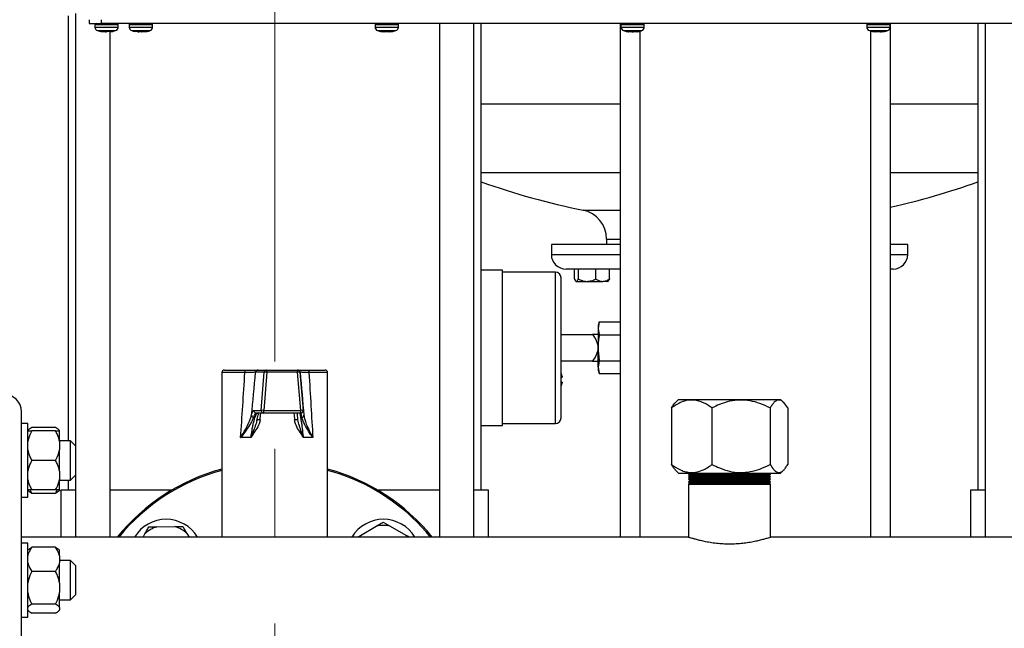
# Model space of a CAD drawing. Units: millimetres. Extents: x 5 to 415, y 5 to 292.
# Drawn here: x 66 to 94, y 94 to 112 of the extents above; entities that cross this region are included whole.
import ezdxf

# ---------------------------------------------------------------- set-up
doc = ezdxf.new("R2010")
doc.units = ezdxf.units.MM
doc.linetypes.add('CENTERX2', pattern=[20.32, 12.7, -2.54, 2.54, -2.54])

# ---------------------------------------------------------------- blocks, each defined once
blk = doc.blocks.new('SW_CENTERMARKSYMBOL_0')
at = {"color": 0, "linetype": 'Continuous', "lineweight": 18}
for p, q in [((0, 0.357), (0, 6.036)), ((-0.357, 0), (-6.036, 0)), ((0, 0), (-0.179, 0)), ((0, 0), (0, 0.179)), ((0, 0), (0, -0.179)), ((0, 0), (0.179, 0)), ((0.357, 0), (6.036, 0)), ((0, -0.357), (0, -6.036))]:
    blk.add_line(p, q, dxfattribs=at)

msp = doc.modelspace()

# ---------------------------------------------------------------- linework, layer by layer
at = {"color": 7, "linetype": 'CENTERX2', "lineweight": 18}
msp.add_line((73.18273031, 81.66811929), (73.18273031, 125.09651735), dxfattribs=at)
at = {"color": 7, "linetype": 'Continuous', "lineweight": 25}
for p, q in [((67.18273031, 112.0302061), (67.18273031, 99.67859957)), ((67.39701603, 112.09651686), (67.39701603, 96.88223115)), ((67.79502842, 111.91794543), (67.79502842, 111.81080258)), ((68.15217127, 111.81080258), (68.15217127, 111.91794543)), ((67.79502842, 111.81080258), (68.15217127, 111.81080258)), ((67.9557427, 111.77508829), (67.9557427, 111.70120524)), ((106.15217127, 111.81080258), (68.15217127, 111.81080258)), ((68.17717035, 111.56582549), (68.1628292, 111.56874728)), ((68.17570221, 111.57507703), (68.20519927, 111.57439091)), ((68.17717035, 111.56582549), (68.17570221, 111.57507703)), ((68.17717035, 111.56582549), (68.17874345, 111.57500629)), ((68.17859215, 111.57412331), (68.26730169, 111.56582548)), ((68.20519927, 111.57439091), (68.23487779, 111.57507703)), ((68.32275503, 111.56582548), (68.23487779, 111.57507703)), ((68.26730169, 111.56582548), (68.26753602, 111.57163883)), ((68.26730169, 111.56582548), (68.29502839, 111.56874449)), ((68.42166059, 111.57507702), (68.32275503, 111.56582548)), ((68.41130116, 111.57507702), (68.355179, 111.57507702)), ((68.39701603, 96.88223115), (68.39701603, 111.57507702)), ((68.41288637, 111.56582547), (68.45829614, 111.57507702)), ((68.42166059, 111.57507702), (68.45829614, 111.57507702)), ((68.63431413, 111.70120524), (68.63431413, 111.77508829)), ((68.9557427, 111.77508829), (68.9557427, 111.70120524)), ((69.03483464, 111.59994708), (69.12334395, 111.57507701)), ((69.19168757, 111.56582547), (69.12114536, 111.57507702)), ((69.22112601, 111.57507702), (69.19168757, 111.56582547)), ((69.20125401, 111.56883189), (69.23194172, 111.56582548)), ((69.22112601, 111.57507702), (69.28877356, 111.57507702)), ((69.23194172, 111.56582548), (69.30128329, 111.57507703)), ((69.23279026, 111.57507702), (69.23194172, 111.56582548)), ((69.31085863, 111.56582549), (69.25459173, 111.5714856)), ((69.35811521, 111.56582548), (69.28877356, 111.57507702)), ((69.31085863, 111.56582549), (69.37819631, 111.57216521)), ((69.4525495, 111.57507703), (69.35811521, 111.56582548)), ((69.39836937, 111.56582549), (69.46891153, 111.57507703)), ((69.43043926, 111.57439091), (69.45148071, 111.57507703)), ((69.4525495, 111.57507703), (69.46891153, 111.57507703)), ((69.63431413, 111.70120524), (69.63431413, 111.77508829)), ((76.09859985, 111.77508829), (76.09859985, 111.70120524)), ((76.265448, 111.57507703), (76.28834825, 111.57507703)), ((76.265448, 111.57507703), (76.32886958, 111.56582548)), ((76.32915441, 111.56582547), (76.28419517, 111.57234201)), ((76.38520913, 111.56582549), (76.28834825, 111.57507703)), ((76.3384445, 111.57024123), (76.38462396, 111.56582548)), ((76.38462396, 111.56582548), (76.43747328, 111.57229575)), ((76.38520913, 111.56582549), (76.46111807, 111.57507703)), ((76.49114726, 111.56582548), (76.41558035, 111.57507702)), ((76.43788548, 111.57224551), (76.49056192, 111.56582547)), ((76.46111807, 111.57507703), (76.49403622, 111.57439091)), ((76.48989936, 111.57447714), (76.49056192, 111.56582547)), ((76.49056192, 111.56582547), (76.5874228, 111.57507702)), ((76.5878989, 111.57507703), (76.49114726, 111.56582548)), ((76.49403622, 111.57439091), (76.52684092, 111.57507703)), ((76.54690148, 111.56582548), (76.52684092, 111.57507703)), ((76.54661682, 111.56582549), (76.59160151, 111.57234572)), ((76.59090965, 111.57224511), (76.54690148, 111.56582548)), ((76.61032306, 111.57507702), (76.6047105, 111.57507701)), ((76.73913511, 111.81080258), (76.741121, 111.81080258)), ((76.77717127, 111.70120524), (76.77717127, 111.77508829)), ((77.9684446, 111.81080258), (77.9684446, 96.88223115)), ((78.9684446, 96.88223115), (78.9684446, 111.81080258)), ((79.18273031, 98.23937401), (79.18273031, 111.81080258)), ((83.2184446, 111.81080258), (83.2184446, 96.88223115)), ((83.24145699, 111.77508829), (83.24145699, 111.70120524)), ((83.45086953, 111.56825653), (83.45843184, 111.56659934)), ((83.46174685, 111.56582548), (83.451438, 111.56813079)), ((83.4557873, 111.57507703), (83.51323758, 111.57507703)), ((83.4557873, 111.57507703), (83.46174685, 111.56582548)), ((83.5572754, 111.56582549), (83.45848677, 111.57507703)), ((83.45966171, 111.57507702), (83.55839847, 111.56582547)), ((83.46174685, 111.56582548), (83.46334738, 111.57507703)), ((83.46196321, 111.56582548), (83.46246408, 111.56872601)), ((83.60308694, 111.56582549), (83.51323758, 111.57507703)), ((83.5572754, 111.56582549), (83.64672996, 111.57507703)), ((83.55839847, 111.56582547), (83.58074277, 111.56812621)), ((83.58135465, 111.56818921), (83.60420996, 111.56582547)), ((83.60308694, 111.56582549), (83.70182369, 111.57507703)), ((83.64672996, 111.57507703), (83.67573533, 111.57439091)), ((83.6613567, 111.57117726), (83.70299857, 111.57507702)), ((83.69795169, 111.57491994), (83.69952218, 111.56582548)), ((83.69819684, 111.5747372), (83.69973857, 111.56582548)), ((83.69973857, 111.56582548), (83.74110953, 111.57507703)), ((83.70182369, 111.57507703), (83.7216089, 111.57439091)), ((83.71061983, 111.5682574), (83.7030535, 111.56659933)), ((83.7216089, 111.57439091), (83.74110953, 111.57507703)), ((83.80877237, 111.58987852), (83.84118463, 111.60079693)), ((83.92002842, 111.70120524), (83.92002842, 111.77508829)), ((90.38431413, 111.77508829), (90.38431413, 111.70120524)), ((90.4592913, 111.60122951), (90.553031, 111.57491439)), ((90.54960433, 111.57507702), (90.55283345, 111.57507702)), ((90.54989234, 111.57507703), (90.61892071, 111.56582548)), ((90.63727042, 111.56582548), (90.55283345, 111.57507702)), ((90.66275933, 111.56582549), (90.56771136, 111.57507703)), ((90.6873699, 111.57507703), (90.63727042, 111.56582548)), ((90.63870875, 111.56582547), (90.69023402, 111.57507702)), ((90.66275933, 111.56582549), (90.7336081, 111.57507703)), ((90.6873699, 111.57507703), (90.75696565, 111.57507703)), ((90.71359154, 111.57507702), (90.78444029, 111.56582547)), ((90.7336081, 111.57507703), (90.76729149, 111.57439091)), ((90.808491, 111.56582549), (90.75696565, 111.57507703)), ((90.76729149, 111.57439091), (90.8008866, 111.57507703)), ((90.808491, 111.56582549), (90.89378166, 111.57507703)), ((90.80992935, 111.56582548), (90.89436631, 111.57507703)), ((90.89730729, 111.57507702), (90.82827892, 111.56582548)), ((90.89378166, 111.57507703), (90.89424635, 111.57439091)), ((91.06288556, 111.70120524), (91.06288556, 111.77508829)), ((91.07558745, 96.88223115), (91.07558745, 111.81080258)), ((93.61130174, 111.81080258), (93.61130174, 98.23937401)), ((93.82558745, 111.81080258), (93.82558745, 96.88223115)), ((90.78444029, 111.56582547), (90.80113149, 111.56745012)), ((81.2184446, 105.38223115), (81.2184446, 105.09651686)), ((83.2184446, 105.38223115), (81.2184446, 105.38223115)), ((82.82558745, 105.54096707), (82.82558745, 105.38223115)), ((91.57558745, 105.38223115), (91.07558745, 105.38223115)), ((91.57558745, 105.09651686), (91.57558745, 105.38223115)), ((79.80059282, 104.6404395), (79.18273031, 104.6404395)), ((81.33804065, 104.58192879), (79.80027826, 104.58192879)), ((81.75623124, 104.66794543), (81.64701603, 104.66794543)), ((83.2184446, 104.66794543), (81.75623124, 104.66794543)), ((81.88882006, 104.38262783), (81.88882006, 104.66794543)), ((82.003122, 104.38262783), (82.003122, 104.66794543)), ((82.51388351, 104.38262783), (82.51388351, 104.66794543)), ((82.91034309, 104.38262783), (82.91034309, 104.66794543)), ((91.14701603, 104.66794543), (91.07558745, 104.66794543)), ((81.92436946, 104.32172898), (81.93529586, 104.31080258)), ((81.93529586, 104.31080258), (81.94597103, 104.31080258)), ((81.94597103, 104.31080258), (82.25850276, 104.31080258)), ((82.25850276, 104.31080258), (82.7121133, 104.31080258)), ((82.86386729, 104.31080258), (82.7121133, 104.31080258)), ((82.86386729, 104.31080258), (82.87479369, 104.32172898)), ((82.61219118, 103.13288032), (82.57558745, 103.0323124)), ((82.61219118, 103.13288032), (82.57558745, 102.94521803)), ((82.57558745, 103.0323124), (82.57558745, 102.94521803)), ((82.61219118, 103.13288032), (83.2184446, 103.13288032)), ((81.50132636, 102.77230258), (82.40996806, 102.77230258)), ((82.57558745, 102.94521803), (82.61219118, 102.75755573)), ((82.57558745, 102.94521803), (82.57558745, 102.38223115)), ((82.61219118, 102.75755573), (83.2184446, 102.75755573)), ((82.57558745, 101.81924427), (82.57558745, 102.38223115)), ((82.40996806, 101.99215972), (81.50132636, 101.99215972)), ((82.61219118, 102.00690656), (82.57558745, 101.81924427)), ((82.61219118, 102.00690656), (83.2184446, 102.00690656)), ((71.64701603, 101.66437401), (71.64701603, 96.88223115)), ((71.7184446, 101.73580258), (72.35610345, 101.73580258)), ((72.87599687, 101.67059942), (72.6266358, 101.67059942)), ((72.69739517, 101.73580258), (72.94675625, 101.73580258)), ((72.78935927, 100.56345656), (72.87599687, 101.67059942)), ((72.95042779, 101.67059942), (72.86379018, 100.56345656)), ((72.94675625, 101.73580258), (73.84293177, 101.73580258)), ((73.8466033, 101.67059942), (72.95042779, 101.67059942)), ((73.84293177, 101.73580258), (73.84882215, 101.73580258)), ((73.9432367, 100.56345656), (73.8466033, 101.67059942)), ((73.91408831, 101.67059942), (74.01072171, 100.56345656)), ((73.9199787, 101.67059942), (73.91408831, 101.67059942)), ((74.1295164, 101.73580258), (74.64701603, 101.73580258)), ((74.7184446, 96.88223115), (74.7184446, 101.66437401)), ((82.57558745, 101.81924427), (82.61219118, 101.63158198)), ((82.57558745, 101.81924427), (82.57558745, 101.7321499)), ((82.57558745, 101.7321499), (82.61219118, 101.63158198)), ((82.61219118, 101.63158198), (83.2184446, 101.63158198)), ((84.91496522, 100.88223115), (84.82604092, 100.79330685)), ((84.91496522, 100.88223115), (86.72600812, 100.88223115)), ((86.72600812, 100.88223115), (87.87906683, 100.88223115)), ((87.96799113, 100.79330685), (87.87906683, 100.88223115)), ((65.82558745, 100.17859957), (65.82558745, 100.52508829)), ((72.57224437, 100.56345656), (72.78935927, 100.56345656)), ((72.86011864, 100.48580258), (72.64300374, 100.48580258)), ((73.93956516, 100.48580258), (72.86011864, 100.48580258)), ((72.86379018, 100.56345656), (73.9432367, 100.56345656)), ((73.94469383, 100.48580258), (73.93956516, 100.48580258)), ((74.01072171, 100.56345656), (74.01585037, 100.56345656)), ((84.70817949, 100.63223115), (84.70817949, 98.98937401)), ((85.88557429, 100.63223115), (85.88557429, 98.98937401)), ((87.57441082, 100.63223115), (87.57441082, 98.98937401)), ((88.08585256, 100.63223115), (88.08585256, 98.98937401)), ((66.00415888, 100.17859957), (65.82558745, 100.17859957)), ((65.82558745, 99.72586573), (65.82558745, 100.17859957)), ((66.00415888, 99.107171), (66.00415888, 100.17859957)), ((72.66783209, 100.29082856), (72.66166023, 100.26406207)), ((72.66352533, 100.26360354), (72.67168031, 100.30369068)), ((79.80027826, 100.18137879), (81.33804065, 100.18137879)), ((66.0233902, 99.99471707), (66.00415888, 99.97548575)), ((66.81130174, 100.06318963), (66.12558745, 100.06318963)), ((66.81130174, 99.96431386), (66.12558745, 99.96431386)), ((66.93273031, 99.97548575), (66.9105784, 99.99763766)), ((66.93273031, 99.97104193), (66.93273031, 99.97548575)), ((66.93273031, 99.97104193), (66.93273031, 99.96431386)), ((66.93273031, 99.65598164), (66.93273031, 99.96431386)), ((79.18273031, 100.12286807), (79.80059282, 100.12286807)), ((65.82558745, 96.50279661), (65.82558745, 99.72586573)), ((67.24701603, 99.67859957), (66.93273031, 99.67859957)), ((66.93273031, 99.65598164), (66.93273031, 99.41550322)), ((67.38987317, 99.53574243), (67.24701603, 99.67859957)), ((67.24701603, 99.11511278), (67.24701603, 99.67859957)), ((72.49198832, 99.77151686), (72.19212837, 99.77151686)), ((74.28899753, 99.77151686), (74.0111493, 99.77151686)), ((66.93273031, 98.79883878), (66.93273031, 99.41550322)), ((67.38987317, 99.53574243), (67.38987317, 99.11312733)), ((66.00415888, 98.03574243), (66.00415888, 99.107171)), ((66.81130174, 99.107171), (66.12558745, 99.107171)), ((67.24701603, 98.53574243), (67.24701603, 99.11511278)), ((67.38987317, 99.11312733), (67.38987317, 98.67859957)), ((66.93273031, 98.79883878), (66.93273031, 98.55836036)), ((84.82664553, 98.82769369), (84.91496522, 98.73937401)), ((84.91496522, 98.73937401), (86.72600812, 98.73937401)), ((85.23987317, 98.73937401), (85.20415888, 98.70365972)), ((85.20415888, 98.70365972), (85.23987317, 98.66794543)), ((85.20415888, 98.70365972), (87.58987317, 98.70365972)), ((86.72600812, 98.73937401), (87.87906683, 98.73937401)), ((87.58987317, 98.70365972), (87.55415888, 98.73937401)), ((87.55415888, 98.66794543), (87.58987317, 98.70365972)), ((87.87906683, 98.73937401), (87.96738652, 98.82769369)), ((66.93273031, 98.25002814), (66.93273031, 98.55836036)), ((66.93273031, 98.53574243), (67.24701603, 98.53574243)), ((67.18273031, 98.53574243), (67.18273031, 98.23937401)), ((67.24701603, 98.53574243), (67.38987317, 98.67859957)), ((85.23987317, 98.66794543), (85.20415888, 98.63223115)), ((85.20415888, 98.63223115), (85.23987317, 98.59651686)), ((85.20415888, 98.63223115), (87.58987317, 98.63223115)), ((85.23987317, 98.59651686), (85.20415888, 98.56080258)), ((85.20415888, 98.56080258), (85.23987317, 98.52508829)), ((85.20415888, 98.56080258), (87.58987317, 98.56080258)), ((85.23987317, 98.52508829), (85.20415888, 98.48937401)), ((85.20415888, 98.48937401), (85.23987317, 98.45365972)), ((85.20415888, 98.48937401), (87.58987317, 98.48937401)), ((85.23987317, 98.45365972), (85.20415888, 98.41794543)), ((85.20415888, 98.41794543), (85.20415888, 96.88101739)), ((85.20415888, 98.41794543), (87.58987317, 98.41794543)), ((85.23987317, 98.66794543), (87.55415888, 98.66794543)), ((85.23987317, 98.59651686), (87.55415888, 98.59651686)), ((85.23987317, 98.52508829), (87.55415888, 98.52508829)), ((85.23987317, 98.45365972), (87.55415888, 98.45365972)), ((87.58987317, 98.63223115), (87.55415888, 98.66794543)), ((87.55415888, 98.59651686), (87.58987317, 98.63223115)), ((87.58987317, 98.56080258), (87.55415888, 98.59651686)), ((87.55415888, 98.52508829), (87.58987317, 98.56080258)), ((87.58987317, 98.48937401), (87.55415888, 98.52508829)), ((87.55415888, 98.45365972), (87.58987317, 98.48937401)), ((87.58987317, 98.41794543), (87.55415888, 98.45365972)), ((87.58987317, 96.88086072), (87.58987317, 98.41794543)), ((66.00415888, 98.23885625), (66.0233902, 98.21962493)), ((66.07119359, 98.25002814), (66.12558745, 98.15115237)), ((66.81130174, 98.25002814), (66.12558745, 98.25002814)), ((66.81130174, 98.15115237), (66.12558745, 98.15115237)), ((66.9105784, 98.21670434), (66.93273031, 98.23885625)), ((66.93273031, 98.25002814), (66.93273031, 98.23885625)), ((66.9684446, 98.23937401), (66.9684446, 96.88223115)), ((67.39701603, 98.23937401), (66.9684446, 98.23937401)), ((70.18166757, 98.23937401), (68.39701603, 98.23937401)), ((77.9684446, 98.23937401), (76.18379305, 98.23937401)), ((79.39701603, 98.23937401), (78.9684446, 98.23937401)), ((79.39701603, 96.88223115), (79.39701603, 98.23937401)), ((93.39701603, 98.23937401), (93.39701603, 96.88223115)), ((93.82558745, 98.23937401), (93.39701603, 98.23937401)), ((65.82558745, 98.03574243), (66.00415888, 98.03574243)), ((76.33285811, 97.31439346), (76.53353944, 97.20030723)), ((69.75626638, 97.18003559), (70.28431121, 97.18355629)), ((70.28431121, 97.18355629), (70.51514945, 97.18509539)), ((70.51514945, 97.18509539), (70.63190147, 96.98595316)), ((70.63190147, 96.98595316), (70.69271105, 96.88223115)), ((75.67817599, 96.93057), (76.13371588, 97.19764143)), ((76.53353944, 97.20030723), (76.99260003, 96.93933384)), ((85.20794454, 96.88223115), (65.82558745, 96.88223115)), ((66.00415888, 96.69948178), (65.82558745, 96.69948178)), ((66.00415888, 94.8704388), (66.00415888, 96.69948178)), ((69.35700293, 96.88223115), (69.41134191, 96.97781516)), ((75.59572511, 96.88223115), (75.67817599, 96.93057)), ((111.63651597, 96.88223115), (87.58559875, 96.88223115)), ((65.82558745, 95.44699947), (65.82558745, 96.50279661)), ((66.02631079, 96.51851987), (66.00415888, 96.49636796)), ((66.81130174, 96.58407185), (66.12558745, 96.58407185)), ((66.93273031, 96.49636796), (66.91349899, 96.51559928)), ((66.93273031, 96.33231964), (66.93273031, 96.49636796)), ((66.93273031, 96.33231964), (66.93273031, 96.13596984)), ((67.24701603, 96.19948178), (66.93273031, 96.19948178)), ((66.93273031, 95.54031773), (66.93273031, 96.13596984)), ((67.38987317, 96.05662464), (67.24701603, 96.19948178)), ((67.24701603, 95.22964691), (67.24701603, 96.19948178)), ((66.81130174, 95.88421763), (66.12558745, 95.88421763)), ((67.38987317, 96.05662464), (67.38987317, 95.32924848)), ((65.82558745, 90.8888914), (65.82558745, 95.44699947)), ((66.93273031, 95.54031773), (66.93273031, 95.27209891)), ((66.93273031, 94.8360513), (66.93273031, 95.27209891)), ((67.38987317, 95.32924848), (67.38987317, 95.19948178)), ((66.93273031, 95.05662464), (67.24701603, 95.05662464)), ((67.24701603, 95.05662464), (67.24701603, 95.22964691)), ((67.24701603, 95.05662464), (67.38987317, 95.19948178)), ((66.00415888, 94.55662464), (66.00415888, 94.8704388)), ((66.00415888, 94.75973847), (66.02631079, 94.73758655)), ((66.81130174, 94.928199), (66.12558745, 94.928199)), ((66.91349899, 94.74050714), (66.93273031, 94.75973847)), ((66.93273031, 94.8360513), (66.93273031, 94.76418228)), ((66.93273031, 94.75973847), (66.93273031, 94.76418228)), ((65.82558745, 94.55662464), (66.00415888, 94.55662464)), ((66.81130174, 94.67203458), (66.12558745, 94.67203458))]:
    msp.add_line(p, q, dxfattribs=at)
at = {"color": 8, "linetype": 'Continuous', "lineweight": 25}
for p, q in [((67.9557427, 111.77508829), (68.63431413, 111.77508829)), ((67.9557427, 111.70120524), (68.63431413, 111.70120524)), ((68.02972229, 111.59932398), (68.56033454, 111.59932398)), ((68.9557427, 111.77508829), (69.21526476, 111.77508829)), ((68.9557427, 111.70120524), (69.21526476, 111.70120524)), ((69.02972229, 111.59932398), (69.23265684, 111.59932398)), ((69.21526476, 111.77508829), (69.63431413, 111.77508829)), ((69.21526476, 111.70120524), (69.63431413, 111.70120524)), ((69.23265684, 111.59932398), (69.56033454, 111.59932398)), ((76.09859985, 111.77508829), (76.77717127, 111.77508829)), ((76.09859985, 111.70120524), (76.77717127, 111.70120524)), ((76.17257944, 111.59932398), (76.70319168, 111.59932398)), ((83.24145699, 111.77508829), (83.92002842, 111.77508829)), ((83.24145699, 111.70120524), (83.92002842, 111.70120524)), ((83.31543658, 111.59932398), (83.84604883, 111.59932398)), ((83.78987317, 111.58351212), (83.78987317, 96.88223115)), ((90.3843261, 111.77508829), (91.06288556, 111.77508829)), ((90.3843261, 111.70120524), (91.06288556, 111.70120524)), ((90.45830308, 111.59932398), (90.98890597, 111.59932398)), ((90.50415888, 96.88223115), (90.50415888, 111.58629876)), ((79.18273031, 109.46803657), (83.2184446, 109.46803657)), ((91.07558745, 109.46803657), (93.61130174, 109.46803657)), ((79.18273031, 107.47757051), (83.2184446, 107.47757051)), ((91.07558745, 107.47757051), (93.61130174, 107.47757051)), ((82.13877427, 106.38101569), (82.23668265, 106.38101569)), ((82.23668265, 106.38101569), (83.2184446, 106.38101569)), ((82.82558745, 105.54096707), (82.90770416, 105.54096707)), ((82.90770416, 105.54096707), (83.2184446, 105.54096707)), ((81.2184446, 105.09651686), (81.33751382, 105.09651686)), ((81.33751382, 105.09651686), (83.2184446, 105.09651686)), ((91.07558745, 105.09651686), (91.57558745, 105.09651686)), ((81.33804065, 100.18137879), (81.33804065, 104.58192879)), ((72.31578019, 101.66437401), (71.64701603, 101.66437401)), ((74.7184446, 101.66437401), (74.17570109, 101.66437401)), ((74.01585037, 100.56345656), (74.01737639, 100.55035217))]:
    msp.add_line(p, q, dxfattribs=at)
at = {"color": 7, "linetype": 'Continuous', "lineweight": 25, "flags": 128}
for points in [[(72.31578019, 101.66437401), (72.31655499, 101.67830903), (72.31884961, 101.69170854), (72.32257588, 101.70405759), (72.3275906, 101.71488163), (72.33370105, 101.72376469), (72.34067241, 101.7303654), (72.34823677, 101.7344301), (72.35610345, 101.73580258)], [(74.1295164, 101.73580258), (74.13852659, 101.7344301), (74.14719052, 101.7303654), (74.15517524, 101.72376469), (74.16217391, 101.71488163), (74.16791757, 101.70405759), (74.17218549, 101.69170854), (74.17481367, 101.67830903), (74.17570109, 101.66437401)], [(77.71154959, 96.88223115), (77.58636347, 97.02982807), (77.32435574, 97.30957087)], [(75.63693814, 96.88223115), (75.6451881, 96.89247094), (75.67817599, 96.93057)], [(76.99260003, 96.93933384), (77.02609302, 96.90167804), (77.04197588, 96.88223115)]]:
    msp.add_lwpolyline(points, dxfattribs=at)
at = {"color": 7, "linetype": 'Continuous', "lineweight": 25}
for centre, radius, start, end in [((67.99145699, 111.77508829), 0.03571429, 90, 180), ((68.06288556, 111.70120524), 0.10714286, 180, 251.969464607), ((68.52717127, 111.70120524), 0.10714286, 288.030535393, 0), ((68.59859985, 111.77508829), 0.03571429, 0, 90), ((68.99145699, 111.77508829), 0.03571429, 90, 180), ((69.06288556, 111.70120524), 0.10714286, 180, 251.969464607), ((69.52717127, 111.70120524), 0.10714286, 288.030535393, 0), ((69.59859985, 111.77508829), 0.03571429, 0, 90), ((76.13431413, 111.77508829), 0.03571429, 90, 180), ((76.2057427, 111.70120524), 0.10714286, 180, 251.969464607), ((76.67002842, 111.70120524), 0.10714286, 288.030535393, 0), ((76.74145699, 111.77508829), 0.03571429, 0, 90), ((83.27717127, 111.77508829), 0.03571429, 90, 180), ((83.34859985, 111.70120524), 0.10714286, 180, 251.969464607), ((83.81288556, 111.70120524), 0.10714286, 288.030535393, 0), ((83.88431413, 111.77508829), 0.03571429, 0, 90), ((90.42002842, 111.77508829), 0.03571429, 90, 180), ((90.49145699, 111.70120524), 0.10714286, 180, 251.969464607), ((90.9557427, 111.70120524), 0.10714286, 288.030535393, 0), ((91.02717127, 111.77508829), 0.03571429, 0, 90), ((86.39701603, 127.38223115), 21.42857143, 250.326081006, 258.538001825), ((86.39701603, 127.38223115), 21.42857143, 282.611160483, 289.673918994), ((81.9684446, 105.54096707), 0.85714286, 0, 78.538001825), ((81.64701603, 105.09651686), 0.42857143, 180, 270), ((91.14701603, 105.09651686), 0.42857143, 270, 0), ((81.33804065, 104.41864307), 0.16328571, 0, 90), ((71.7184446, 101.66437401), 0.07142857, 90, 180), ((72.69757194, 101.66461464), 0.07118816, 90.142270039, 175.17746148), ((72.94693302, 101.66461464), 0.07118816, 90.142270039, 175.17746148), ((72.91321233, 101.40913011), 0.2641045, 81.899384962, 98.100615038), ((72.64171291, 101.68592088), 0.30909485, 357.158751027, 9.286998983), ((73.53788842, 101.68592088), 0.30909485, 357.158751027, 9.286998983), ((73.84293167, 101.66437414), 0.07142844, 4.999901306, 89.999921323), ((73.88034581, 101.46758517), 0.20579927, 80.563273317, 99.436726683), ((73.84882205, 101.66437414), 0.07142844, 4.999901306, 89.999921323), ((74.64701603, 101.66437401), 0.07142857, 0, 90), ((65.32558745, 100.52508829), 0.5, 0, 90), ((72.57684728, 100.42355121), 0.06958535, 183.175436157, 259.587711205), ((72.64322725, 100.55707169), 0.07126946, 174.860108293, 269.82031621), ((72.86034215, 100.55707169), 0.07126946, 174.860108293, 269.82031621), ((72.82657472, 100.30198726), 0.2641045, 81.899384962, 98.100615038), ((72.47441614, 100.54295266), 0.38991352, 351.571727114, 3.014332649), ((73.55386266, 100.54295266), 0.38991352, 351.571727114, 3.014332649), ((73.93956504, 100.55723106), 0.07142848, 270.000099481, 5.00007789), ((73.9769792, 100.36044231), 0.20579927, 80.563273317, 99.436726683), ((73.94469381, 100.55723081), 0.07142824, 270.000015277, 312.71246262), ((73.96513909, 100.41867505), 0.06453373, 279.948789872, 0.907044662), ((73.8540038, 99.53161963), 0.75920939, 89.936901376, 97.342671883), ((81.33804065, 100.3446645), 0.16328571, 270, 0), ((73.18273031, 93.16794543), 5.89285714, 105.106026666, 140.927516898), ((73.18273031, 93.16794543), 5.85714286, 105.200352872, 140.643301073), ((73.18273031, 93.16794543), 5.89285714, 39.072483102, 74.893973334), ((73.18273031, 93.16794543), 5.85714286, 45, 74.799647128), ((70.02600361, 96.32467214), 1.07142857, 31.358308994, 148.641691006), ((76.33945701, 96.32467214), 1.07142857, 31.358308994, 148.641691006), ((70.02600361, 96.32467214), 0.89688618, 107.502569312, 133.261451019), ((70.02600361, 96.32467214), 0.89688618, 47.502569312, 73.261451019), ((76.33945701, 96.32467214), 0.89688618, 77.502569312, 103.261451019)]:
    msp.add_arc(centre, radius, start, end, dxfattribs=at)
at = {"color": 8, "linetype": 'Continuous', "lineweight": 25}
for centre, radius, start, end in [((73.9446935, 100.55723113), 0.07142868, 312.712471782, 5.000005141), ((72.5988091, 98.77777403), 1.51524956, 83.956838176, 87.279860162)]:
    msp.add_arc(centre, radius, start, end, dxfattribs=at)
at = {"color": 7, "linetype": 'Continuous', "lineweight": 25}
for centre, major_axis, ratio, start_param, end_param in [((73.18273031, 118.34187308), (1.52719813, 25.71761589), 0.0062799822, 3.9059476262, 4.0071688688), ((73.89032407, 118.27961898), (2.23762306, 25.71760951), 0.0091639806, 3.9455136311, 4.0110860542), ((72.47116488, 118.27961898), (-2.24999311, 25.71761768), 0.0002164526, 2.2728776502, 2.3384500732), ((73.18273031, 118.34187308), (-1.53570955, 25.71761768), 0.0001483393, 2.2763805068, 2.3776017494)]:
    msp.add_ellipse(centre, major_axis=major_axis, ratio=ratio, start_param=start_param, end_param=end_param, dxfattribs=at)
at = {"color": 8, "linetype": 'Continuous', "lineweight": 25}
for major_axis, ratio, start_param, end_param in [((1.52725546, 18.36972204), 0.0087624146, 4.3273856145, 4.3391790156), ((-1.53570958, 18.36972691), 0.0002069691, 1.9447174944, 1.9565108956)]:
    msp.add_ellipse((73.18273031, 107.19598022), major_axis=major_axis, ratio=ratio, start_param=start_param, end_param=end_param, dxfattribs=at)
at = {"color": 7, "linetype": 'Continuous', "lineweight": 25}
for points, knots in [([(68.03458136, 111.60039109), (68.05232785, 111.59383024), (68.09385031, 111.57847944), (68.13785731, 111.57315839), (68.16305595, 111.57011153)], [0, 0, 0, 0, 0.4273949296, 1, 1, 1, 1]), ([(68.45679424, 111.57507701), (68.4705967, 111.57679856), (68.50508576, 111.58110031), (68.53753307, 111.59375297), (68.55699503, 111.60134206)], [0, 0, 0, 0, 0.4001979877, 1, 1, 1, 1]), ([(69.03476346, 111.59983708), (69.04643608, 111.59528942), (69.0764786, 111.58358482), (69.10846475, 111.57905264), (69.12802312, 111.57628138)], [0, 0, 0, 0, 0.3885363542, 1, 1, 1, 1]), ([(69.44128187, 111.57209128), (69.47539736, 111.57685377), (69.51442442, 111.58230192), (69.55067456, 111.59698301), (69.55523666, 111.59883063)], [0, 0, 0, 0, 0.8741495183, 1, 1, 1, 1]), ([(69.46979117, 111.57581813), (69.47222265, 111.57612442), (69.50150405, 111.57981302), (69.52922025, 111.59066487), (69.55463495, 111.6006156)], [0, 0, 0, 0, 0.083038175, 1, 1, 1, 1]), ([(76.17485552, 111.60112868), (76.19142431, 111.59483002), (76.22706325, 111.58128182), (76.26488518, 111.57628084), (76.28512343, 111.57360485)], [0, 0, 0, 0, 0.4649070865, 1, 1, 1, 1]), ([(76.5907287, 111.57345842), (76.6050356, 111.57513878), (76.64292445, 111.57958889), (76.67864483, 111.59325402), (76.70087713, 111.60175917)], [0, 0, 0, 0, 0.3776017815, 1, 1, 1, 1]), ([(83.32083121, 111.59964838), (83.35386595, 111.58840361), (83.39661389, 111.57385255), (83.44135993, 111.56986693), (83.45152713, 111.56896131)], [0, 0, 0, 0, 0.7727798534, 1, 1, 1, 1]), ([(83.71004149, 111.56806006), (83.75214054, 111.57405981), (83.79715193, 111.58047461), (83.83888593, 111.59749489), (83.84158622, 111.59859614)], [0, 0, 0, 0, 0.9352976612, 1, 1, 1, 1]), ([(90.89367543, 111.57708061), (90.92053338, 111.5810194), (90.95225707, 111.58567176), (90.9817314, 111.59773203), (90.98625214, 111.59958183)], [0, 0, 0, 0, 0.8466209818, 1, 1, 1, 1]), ([(81.50132636, 102.38165379), (81.50132636, 102.4644615), (81.50132636, 102.63262786), (81.50132636, 102.88472386), (81.50132636, 103.11527301), (81.50132636, 103.32028159), (81.50132636, 103.55980606), (81.50132636, 103.77778377), (81.50132636, 103.96555451), (81.50132636, 104.08872091), (81.50132636, 104.19354123), (81.50132636, 104.3045024), (81.50132636, 104.3985188), (81.50132636, 104.4120663), (81.50132636, 104.41864307)], [0, 0, 0, 0, 0.0776628201, 0.1577180836, 0.240041303, 0.304384387, 0.368745119, 0.500011684, 0.5657238718, 0.6314540832, 0.6957971686, 0.760157902, 0.8835661229, 1, 1, 1, 1]), ([(81.88882006, 104.38262783), (81.89325096, 104.37276298), (81.91035331, 104.33468675), (81.93018222, 104.31143343), (81.94509753, 104.31083748), (81.94597103, 104.31080258)], [0, 0, 0, 0, 0.24766636848, 0.95594040225, 1, 1, 1, 1]), ([(81.94597103, 104.31080258), (81.95851634, 104.31721343), (81.97844562, 104.3273976), (81.99645089, 104.36769668), (82.003122, 104.38262783)], [0, 0, 0, 0, 0.6294915629, 1, 1, 1, 1]), ([(82.003122, 104.38262783), (82.03808896, 104.36585017), (82.10921844, 104.3317212), (82.19740441, 104.3122818), (82.24780718, 104.31106152), (82.25850276, 104.31080258)], [0, 0, 0, 0, 0.4323834719, 0.8795505489, 1, 1, 1, 1]), ([(82.25850276, 104.31080258), (82.30343435, 104.31495526), (82.3925848, 104.32319476), (82.47366669, 104.36292268), (82.51388351, 104.38262783)], [0, 0, 0, 0, 0.5039973967, 1, 1, 1, 1]), ([(82.51388351, 104.38262783), (82.54102531, 104.36585017), (82.59623692, 104.3317212), (82.66468799, 104.3122818), (82.70381126, 104.31106152), (82.7121133, 104.31080258)], [0, 0, 0, 0, 0.4323834719, 0.8795505489, 1, 1, 1, 1]), ([(82.7121133, 104.31080258), (82.74698977, 104.31495526), (82.81618948, 104.32319476), (82.87912627, 104.36292268), (82.91034309, 104.38262783)], [0, 0, 0, 0, 0.5039973967, 1, 1, 1, 1]), ([(82.91034309, 104.38262783), (82.90372169, 104.36691859), (82.89229985, 104.33982029), (82.87964833, 104.33196915), (82.87433106, 104.32866942)], [0, 0, 0, 0, 0.5797133114, 1, 1, 1, 1]), ([(82.40996806, 102.77230258), (82.45023388, 102.71330576), (82.5108349, 102.62451415), (82.56621168, 102.4904178), (82.57246309, 102.41828299), (82.57558745, 102.38223115)], [0, 0, 0, 0, 0.49760848009, 0.74891264196, 1, 1, 1, 1]), ([(82.57558745, 102.77230258), (82.57246309, 102.77230258), (82.56621168, 102.77230258), (82.5108349, 102.77230258), (82.45023388, 102.77230258), (82.40996806, 102.77230258)], [0, 0, 0, 0, 0.251087358, 0.5023915199, 1, 1, 1, 1]), ([(82.61219118, 102.75755573), (82.60766824, 102.73192184), (82.58580367, 102.60800381), (82.58010628, 102.48209458), (82.57558745, 102.38223115)], [0, 0, 0, 0, 0.2068616698, 1, 1, 1, 1]), ([(81.50132636, 100.3446645), (81.50132636, 100.34758489), (81.50132636, 100.35351653), (81.50132636, 100.40241855), (81.50132636, 100.47644076), (81.50132636, 100.56987881), (81.50132636, 100.70974108), (81.50132636, 100.88683203), (81.50132636, 101.09497722), (81.50132636, 101.26383097), (81.50132636, 101.4430281), (81.50132636, 101.68787275), (81.50132636, 102.00152848), (81.50132636, 102.25742575), (81.50132636, 102.38165379)], [0, 0, 0, 0, 0.0776509508, 0.1577181584, 0.2400413705, 0.3043844488, 0.3687451751, 0.5000117285, 0.5657239104, 0.6314541159, 0.6957971956, 0.7601579234, 0.8835661333, 1, 1, 1, 1]), ([(82.57558745, 102.38223115), (82.57249779, 102.34637327), (82.5663134, 102.27459866), (82.51114962, 102.14042222), (82.45043777, 102.05146046), (82.40996806, 101.99215972)], [0, 0, 0, 0, 0.24973748394, 0.49988491976, 1, 1, 1, 1]), ([(82.57558745, 102.38223115), (82.581948, 102.26300178), (82.58866182, 102.13715007), (82.61101496, 102.0134174), (82.61219118, 102.00690656)], [0, 0, 0, 0, 0.94737984931, 1, 1, 1, 1]), ([(82.40996806, 101.99215972), (82.45023388, 101.99215972), (82.5108349, 101.99215972), (82.56621168, 101.99215972), (82.57246309, 101.99215972), (82.57558745, 101.99215972)], [0, 0, 0, 0, 0.4976084801, 0.748912642, 1, 1, 1, 1]), ([(72.6266358, 101.67059942), (72.61920096, 101.6702467), (72.59844221, 101.6692619), (72.50315796, 101.66714402), (72.37824329, 101.6652974), (72.31578019, 101.66437401)], [0, 0, 0, 0, 0.2181256993, 0.6090267679, 1, 1, 1, 1]), ([(72.35610345, 101.73580258), (72.42471926, 101.73580258), (72.56195812, 101.73580258), (72.66653077, 101.73580258), (72.68925469, 101.73580258), (72.69739517, 101.73580258)], [0, 0, 0, 0, 0.3908747183, 0.7817907186, 1, 1, 1, 1]), ([(73.86132287, 101.73580258), (73.86856484, 101.73580258), (73.88580828, 101.73580258), (73.99239945, 101.73580258), (74.09285493, 101.73580258), (74.1295164, 101.73580258)], [0, 0, 0, 0, 0.3149895299, 0.7500037011, 1, 1, 1, 1]), ([(74.17570109, 101.66437401), (74.14222658, 101.66489959), (74.05051313, 101.66633959), (73.94502789, 101.66862115), (73.92832781, 101.66994004), (73.9199787, 101.67059942)], [0, 0, 0, 0, 0.2232533574, 0.6116695266, 1, 1, 1, 1]), ([(81.52805074, 101.5641034), (81.52572036, 101.58750949), (81.52270275, 101.61781808), (81.50529159, 101.6413739), (81.50132636, 101.64673852)], [0, 0, 0, 0, 0.772259321, 1, 1, 1, 1]), ([(81.52805074, 101.5641034), (81.52819311, 101.56120561), (81.52851523, 101.55464909), (81.52853155, 101.5486082), (81.52854065, 101.54523722)], [0, 0, 0, 0, 0.4419713638, 1, 1, 1, 1]), ([(81.50132636, 101.51598992), (81.50530572, 101.51705619), (81.52271156, 101.52172007), (81.5257257, 101.52252771), (81.52805074, 101.5231507)], [0, 0, 0, 0, 0.2286217551, 1, 1, 1, 1]), ([(81.52805074, 101.38734181), (81.52572036, 101.38796624), (81.52270275, 101.3887748), (81.50529159, 101.39344011), (81.50132636, 101.39450259)], [0, 0, 0, 0, 0.772259321, 1, 1, 1, 1]), ([(81.50132636, 101.26377572), (81.50530572, 101.26916063), (81.52271156, 101.29271439), (81.5257257, 101.3230155), (81.52805074, 101.34638911)], [0, 0, 0, 0, 0.2286217551, 1, 1, 1, 1]), ([(81.52854065, 101.52790318), (81.52853154, 101.52642747), (81.52851523, 101.52378294), (81.52819311, 101.52334449), (81.52805074, 101.5231507)], [0, 0, 0, 0, 0.5580210665, 1, 1, 1, 1]), ([(81.52805074, 101.38734181), (81.52819313, 101.38714799), (81.52851529, 101.38670949), (81.52853157, 101.38406495), (81.52854065, 101.38258934)], [0, 0, 0, 0, 0.4420176211, 1, 1, 1, 1]), ([(81.52854065, 101.3652553), (81.52853157, 101.36188464), (81.52851529, 101.35584377), (81.52819314, 101.34928725), (81.52805074, 101.34638911)], [0, 0, 0, 0, 0.5579756024, 1, 1, 1, 1]), ([(85.88557429, 100.63223115), (85.80493955, 100.68677657), (85.68252218, 100.76958588), (85.50754037, 100.83638205), (85.35413202, 100.86850251), (85.17926677, 100.86313664), (85.00375588, 100.80920409), (84.8460708, 100.72862084), (84.7542834, 100.66445901), (84.70817949, 100.63223115)], [0, 0, 0, 0, 0.2160500662, 0.3280010588, 0.4398762324, 0.593431317, 0.752118212, 0.8754913968, 1, 1, 1, 1]), ([(84.70817949, 100.63223115), (84.74295801, 100.68961798), (84.78154448, 100.75328818), (84.82291664, 100.7888398), (84.82699951, 100.79234826)], [0, 0, 0, 0, 0.9013137558, 1, 1, 1, 1]), ([(87.57441082, 100.63223115), (87.47654422, 100.67892616), (87.28996605, 100.76794806), (86.99557566, 100.84783151), (86.69774811, 100.87529941), (86.3966785, 100.83437154), (86.12357811, 100.74772343), (85.95836485, 100.66755305), (85.88557429, 100.63223115)], [0, 0, 0, 0, 0.183423285, 0.3496880269, 0.5156303008, 0.689119233, 0.863030455, 1, 1, 1, 1]), ([(88.08585256, 100.63223115), (88.0508261, 100.68677657), (87.99764993, 100.76958588), (87.92164058, 100.83638205), (87.85500242, 100.86850251), (87.77904371, 100.86313664), (87.70280455, 100.80920409), (87.63430863, 100.72862084), (87.59443763, 100.66445901), (87.57441082, 100.63223115)], [0, 0, 0, 0, 0.21605006617, 0.32800105884, 0.43987623238, 0.59343131704, 0.75211821196, 0.87549139678, 1, 1, 1, 1]), ([(72.19212837, 99.77151686), (72.19237021, 99.77190428), (72.24200917, 99.85142312), (72.33206881, 100.0078891), (72.42430592, 100.19440049), (72.48176548, 100.33092921), (72.49883984, 100.39012657), (72.50736877, 100.41969664)], [0, 0, 0, 0, 0.0016615357, 0.3410361666, 0.6697086643, 0.8350139366, 1, 1, 1, 1]), ([(72.49198832, 99.77151686), (72.49602405, 99.80608364), (72.50915346, 99.91853945), (72.53562021, 100.06859386), (72.56688533, 100.2077778), (72.6020668, 100.33733963), (72.63642729, 100.42888927), (72.66718052, 100.47845909), (72.68058413, 100.48333209), (72.6873794, 100.48580258)], [0, 0, 0, 0, 0.0868752677, 0.2826305789, 0.4039739566, 0.5290661007, 0.7645331457, 0.8806247188, 1, 1, 1, 1]), ([(72.50736877, 100.41969664), (72.51447583, 100.44529589), (72.52889052, 100.49721681), (72.55124493, 100.55089877), (72.56477185, 100.55898795), (72.57224437, 100.56345656)], [0, 0, 0, 0, 0.3032804892, 0.6151195339, 1, 1, 1, 1]), ([(72.64300374, 100.48580258), (72.63404832, 100.48168184), (72.61448935, 100.47268201), (72.58667043, 100.41667146), (72.56892732, 100.36790833), (72.56427111, 100.35511174)], [0, 0, 0, 0, 0.3838318798, 0.8383030502, 1, 1, 1, 1]), ([(72.67168031, 100.30369068), (72.674348, 100.31709542), (72.68338351, 100.3624974), (72.69760298, 100.41773669), (72.71145737, 100.46407735), (72.71722919, 100.47756638), (72.71892594, 100.48153178)], [0, 0, 0, 0, 0.1569510552, 0.5315948855, 0.8623020575, 1, 1, 1, 1]), ([(73.8548399, 100.29082856), (73.85298074, 100.31142203), (73.84808508, 100.36564996), (73.84178562, 100.43471924), (73.83849284, 100.46992843), (73.83700828, 100.48580258)], [0, 0, 0, 0, 0.2516249259, 0.6625933278, 1, 1, 1, 1]), ([(73.90163544, 100.48580258), (73.90343238, 100.48346002), (73.90707869, 100.47870655), (73.91894056, 100.42953397), (73.93572228, 100.33803593), (73.95614331, 100.20886909), (73.97624128, 100.06994396), (73.99571823, 99.91854056), (74.00752127, 99.8060839), (74.0111493, 99.77151686)], [0, 0, 0, 0, 0.1160405941, 0.2354676766, 0.4709348449, 0.5923651378, 0.7173692731, 0.9131246868, 1, 1, 1, 1]), ([(73.97628845, 100.35511174), (73.97066126, 100.38502499), (73.95837614, 100.45033079), (73.9489967, 100.48304304), (73.94543516, 100.48532714), (73.94469383, 100.48580258)], [0, 0, 0, 0, 0.400932419, 0.8753049599, 1, 1, 1, 1]), ([(74.01737639, 100.55035217), (74.01738242, 100.55030055), (74.01791486, 100.54573926), (74.02145071, 100.50873812), (74.02669172, 100.45192465), (74.02966474, 100.41969664)], [0, 0, 0, 0, 0.0049289274, 0.4355358891, 1, 1, 1, 1]), ([(74.02966474, 100.41969664), (74.03603558, 100.38113834), (74.04879937, 100.30388789), (74.10317376, 100.15194608), (74.18038021, 99.97420994), (74.25028151, 99.83985004), (74.28877802, 99.77190428), (74.28899753, 99.77151686)], [0, 0, 0, 0, 0.2120840965, 0.4249044187, 0.7086093062, 0.9983385304, 1, 1, 1, 1]), ([(72.56427111, 100.35511174), (72.55345252, 100.3284659), (72.53179231, 100.27511747), (72.46229962, 100.15194802), (72.35266268, 99.98389151), (72.2487368, 99.84342227), (72.1923902, 99.77184945), (72.19212837, 99.77151686)], [0, 0, 0, 0, 0.1638735974, 0.3280960999, 0.6569934443, 0.9984061036, 1, 1, 1, 1]), ([(72.75833097, 100.28460315), (72.75093237, 100.24768935), (72.73007959, 100.14364872), (72.63570903, 99.99475458), (72.54899167, 99.86986306), (72.50390881, 99.79324532), (72.49345168, 99.77420592), (72.49219981, 99.7719055), (72.49198832, 99.77151686)], [0, 0, 0, 0, 0.1897228812, 0.5347292987, 0.8868981505, 0.9863665882, 0.99769676, 1, 1, 1, 1]), ([(74.0111493, 99.77151686), (74.01094991, 99.7719055), (74.00976966, 99.77420592), (73.99990776, 99.79324488), (73.95760427, 99.86955217), (73.8740961, 99.9939674), (73.78446211, 100.14328937), (73.76415179, 100.24770406), (73.75697433, 100.28460315)], [0, 0, 0, 0, 0.0023031398, 0.0136328191, 0.1130969323, 0.4631575476, 0.8102853671, 1, 1, 1, 1]), ([(74.0111493, 99.77151686), (74.01101926, 99.77197436), (74.01027159, 99.7746046), (74.0088023, 99.77973957), (74.00261621, 99.80113567), (73.97752846, 99.88462142), (73.92844596, 100.02366559), (73.8753221, 100.16907595), (73.8597839, 100.26143988), (73.8548399, 100.29082856)], [0, 0, 0, 0, 0.0025016312, 0.0143825113, 0.0281140978, 0.1198923441, 0.476181447, 0.8333296127, 1, 1, 1, 1]), ([(74.28899753, 99.77151686), (74.28875987, 99.77184945), (74.24505139, 99.8330187), (74.16423654, 99.95374702), (74.0715986, 100.11368851), (74.00417388, 100.25063915), (73.98557178, 100.32033179), (73.97628845, 100.35511174)], [0, 0, 0, 0, 0.0015938733, 0.2931442215, 0.5774650823, 0.7891349246, 1, 1, 1, 1]), ([(66.12558745, 99.96431386), (66.08682405, 99.89105866), (66.03411617, 99.79145116), (66.01042631, 99.68432349), (66.00415888, 99.65598164)], [0, 0, 0, 0, 0.7354385073, 1, 1, 1, 1]), ([(66.00415888, 99.96431386), (66.01039264, 99.96431386), (66.03406507, 99.96431386), (66.08676512, 99.96431386), (66.12558745, 99.96431386)], [0, 0, 0, 0, 0.2633341249, 1, 1, 1, 1]), ([(66.12558745, 100.06318963), (66.08511436, 100.04142911), (66.04363659, 100.01912843), (66.02402954, 99.99513384), (66.02355462, 99.99455265)], [0, 0, 0, 0, 0.9757781332, 1, 1, 1, 1]), ([(66.93273031, 99.97104193), (66.91535903, 99.99056925), (66.88702805, 100.02241654), (66.83242476, 100.05181643), (66.81130174, 100.06318963)], [0, 0, 0, 0, 0.6131547417, 1, 1, 1, 1]), ([(66.93273031, 99.65598164), (66.91535903, 99.72132131), (66.88702805, 99.82788443), (66.83242476, 99.92625837), (66.81130174, 99.96431386)], [0, 0, 0, 0, 0.6131547417, 1, 1, 1, 1]), ([(66.81130174, 99.96431386), (66.81843202, 99.96431386), (66.84939003, 99.96431386), (66.89815846, 99.96431386), (66.92113989, 99.96431386), (66.93273031, 99.96431386)], [0, 0, 0, 0, 0.1291650137, 0.5608042463, 1, 1, 1, 1]), ([(66.00415888, 99.41550322), (66.02153016, 99.35016354), (66.04986115, 99.24360043), (66.10446443, 99.14522649), (66.12558745, 99.107171)], [0, 0, 0, 0, 0.6131547417, 1, 1, 1, 1]), ([(66.81130174, 99.107171), (66.85006514, 99.1804262), (66.90277302, 99.2800337), (66.92646289, 99.38716137), (66.93273031, 99.41550322)], [0, 0, 0, 0, 0.7354385073, 1, 1, 1, 1]), ([(66.12558745, 99.107171), (66.08682405, 99.0339158), (66.03411617, 98.9343083), (66.01042631, 98.82718063), (66.00415888, 98.79883878)], [0, 0, 0, 0, 0.7354385073, 1, 1, 1, 1]), ([(66.93273031, 98.79883878), (66.91535903, 98.86417846), (66.88702805, 98.97074157), (66.83242476, 99.06911551), (66.81130174, 99.107171)], [0, 0, 0, 0, 0.6131547417, 1, 1, 1, 1]), ([(84.70817949, 98.98937401), (84.78881423, 98.93482858), (84.91123159, 98.85201927), (85.08621341, 98.7852231), (85.23962176, 98.75310264), (85.414487, 98.75846851), (85.5899979, 98.81240106), (85.74768298, 98.89298432), (85.83947038, 98.95714614), (85.88557429, 98.98937401)], [0, 0, 0, 0, 0.2160500662, 0.3280010588, 0.4398762324, 0.593431317, 0.752118212, 0.8754913968, 1, 1, 1, 1]), ([(84.82701632, 98.82806449), (84.80742199, 98.84944521), (84.76670916, 98.89386978), (84.7281703, 98.95675453), (84.70817949, 98.98937401)], [0, 0, 0, 0, 0.4812816219, 1, 1, 1, 1]), ([(85.88557429, 98.98937401), (85.95836485, 98.9540521), (86.12357811, 98.87388173), (86.3966785, 98.78723361), (86.69774811, 98.74630574), (86.99557566, 98.77377365), (87.28996605, 98.85365709), (87.47654422, 98.94267899), (87.57441082, 98.98937401)], [0, 0, 0, 0, 0.13696954498, 0.31088076705, 0.48436969916, 0.65031197305, 0.81657671496, 1, 1, 1, 1]), ([(87.57441082, 98.98937401), (87.60943728, 98.93482858), (87.66261346, 98.85201927), (87.7386228, 98.7852231), (87.80526097, 98.75310264), (87.88121967, 98.75846851), (87.95745884, 98.81240106), (88.02595475, 98.89298432), (88.06582575, 98.95714614), (88.08585256, 98.98937401)], [0, 0, 0, 0, 0.2160500662, 0.3280010588, 0.4398762324, 0.593431317, 0.752118212, 0.8754913968, 1, 1, 1, 1]), ([(66.00415888, 98.55836036), (66.02153016, 98.49302068), (66.04986115, 98.38645757), (66.10446443, 98.28808363), (66.12558745, 98.25002814)], [0, 0, 0, 0, 0.6131547417, 1, 1, 1, 1]), ([(66.81130174, 98.25002814), (66.85006514, 98.32328334), (66.90277302, 98.42289084), (66.92646289, 98.53001851), (66.93273031, 98.55836036)], [0, 0, 0, 0, 0.7354385073, 1, 1, 1, 1]), ([(66.12558745, 98.25002814), (66.11845717, 98.25002814), (66.08749916, 98.25002814), (66.03873074, 98.25002814), (66.01574931, 98.25002814), (66.00415888, 98.25002814)], [0, 0, 0, 0, 0.1291650137, 0.5608042463, 1, 1, 1, 1]), ([(66.12558745, 98.15115237), (66.08511436, 98.17291289), (66.04363659, 98.19521357), (66.02402954, 98.21920816), (66.02355462, 98.21978935)], [0, 0, 0, 0, 0.9757781332, 1, 1, 1, 1]), ([(66.81130174, 98.15115237), (66.81853354, 98.16144607), (66.84109649, 98.19356203), (66.85883141, 98.22718315), (66.870882, 98.25002814)], [0, 0, 0, 0, 0.320516806, 1, 1, 1, 1]), ([(66.93273031, 98.25002814), (66.92649655, 98.25002814), (66.90282413, 98.25002814), (66.85012407, 98.25002814), (66.81130174, 98.25002814)], [0, 0, 0, 0, 0.2633341249, 1, 1, 1, 1]), ([(66.90747459, 98.21980815), (66.89677063, 98.20827461), (66.87467057, 98.18446175), (66.83286115, 98.16248492), (66.81130174, 98.15115237)], [0, 0, 0, 0, 0.4843407576, 1, 1, 1, 1]), ([(76.13371588, 97.19764143), (76.16247372, 97.21450143), (76.23071048, 97.2545069), (76.29541994, 97.29244441), (76.33285811, 97.31439346)], [0, 0, 0, 0, 0.42144218055, 1, 1, 1, 1]), ([(69.41134191, 96.97781516), (69.42781694, 97.00679526), (69.46690897, 97.07555939), (69.50398025, 97.14076898), (69.52542813, 97.17849649)], [0, 0, 0, 0, 0.4214421805, 1, 1, 1, 1]), ([(69.52542813, 97.17849649), (69.54082034, 97.17859912), (69.6152896, 97.17909564), (69.6939023, 97.17961978), (69.75626638, 97.18003559)], [0, 0, 0, 0, 0.2066920434, 1, 1, 1, 1]), ([(76.99260003, 96.93933384), (77.0217966, 96.92273575), (77.05594723, 96.90332131), (77.08834563, 96.884903), (77.0930455, 96.88223115)], [0, 0, 0, 0, 0.8549351471, 1, 1, 1, 1]), ([(85.20794454, 96.88101724), (85.20744834, 96.88117569), (85.20605731, 96.88161988), (85.23868942, 96.87118565), (85.30162855, 96.85184905), (85.39371748, 96.82529062), (85.51355179, 96.7939633), (85.6591178, 96.76094275), (85.82893547, 96.72953319), (86.01230047, 96.70492317), (86.20420431, 96.68858368), (86.33214334, 96.68652055), (86.39701603, 96.68547442)], [0, 0, 0, 0, 0.0581549025, 0.163029019, 0.2635912904, 0.366883512, 0.4710167174, 0.5779660566, 0.685642353, 0.7965497787, 0.8968386644, 1, 1, 1, 1]), ([(86.39701603, 96.68547442), (86.4611783, 96.68650046), (86.59142969, 96.68858336), (86.78016283, 96.70481965), (86.95945264, 96.72878184), (87.12341767, 96.75862042), (87.27068047, 96.79154014), (87.39505798, 96.82379707), (87.49389167, 96.85225378), (87.55817933, 96.87207799), (87.58944983, 96.88209399), (87.58653641, 96.88116095), (87.58559875, 96.88086067)], [0, 0, 0, 0, 0.1020399825, 0.2071442847, 0.3091562976, 0.4139508262, 0.5193226978, 0.6276033587, 0.7353276259, 0.8463769549, 0.950557862, 1, 1, 1, 1]), ([(66.12558745, 96.58407185), (66.11845717, 96.57375218), (66.08749916, 96.5289466), (66.03873074, 96.44647185), (66.01574931, 96.37058986), (66.00415888, 96.33231964)], [0, 0, 0, 0, 0.1291650137, 0.5608042463, 1, 1, 1, 1]), ([(66.0294146, 96.51541607), (66.04011856, 96.5269496), (66.06221862, 96.55076246), (66.10402804, 96.57273929), (66.12558745, 96.58407185)], [0, 0, 0, 0, 0.4843407571, 1, 1, 1, 1]), ([(66.93273031, 96.33231964), (66.92649655, 96.35535357), (66.90282413, 96.44282394), (66.85012407, 96.52415675), (66.81130174, 96.58407185)], [0, 0, 0, 0, 0.2633341249, 1, 1, 1, 1]), ([(66.81130174, 96.58407185), (66.85177484, 96.56231133), (66.8932526, 96.54001064), (66.91285965, 96.51601606), (66.91333457, 96.51543486)], [0, 0, 0, 0, 0.9757781341, 1, 1, 1, 1]), ([(66.00415888, 96.13596984), (66.01039264, 96.11293591), (66.03406507, 96.02546554), (66.08676512, 95.94413273), (66.12558745, 95.88421763)], [0, 0, 0, 0, 0.2633341249, 1, 1, 1, 1]), ([(66.81130174, 95.88421763), (66.81843202, 95.8945373), (66.84939003, 95.93934288), (66.89815846, 96.02181763), (66.92113989, 96.09769962), (66.93273031, 96.13596984)], [0, 0, 0, 0, 0.1291650137, 0.5608042463, 1, 1, 1, 1]), ([(66.12558745, 95.88421763), (66.08682405, 95.80251208), (66.03411617, 95.69141434), (66.01042631, 95.57192896), (66.00415888, 95.54031773)], [0, 0, 0, 0, 0.7354385073, 1, 1, 1, 1]), ([(66.93273031, 95.54031773), (66.91535903, 95.61319467), (66.88702805, 95.73205038), (66.83242476, 95.84177225), (66.81130174, 95.88421763)], [0, 0, 0, 0, 0.6131547417, 1, 1, 1, 1]), ([(66.00415888, 95.27209891), (66.02153016, 95.19922197), (66.04986115, 95.08036625), (66.10446443, 94.97064439), (66.12558745, 94.928199)], [0, 0, 0, 0, 0.6131547417, 1, 1, 1, 1]), ([(66.81130174, 94.928199), (66.85006514, 95.00990455), (66.90277302, 95.12100229), (66.92646289, 95.24048768), (66.93273031, 95.27209891)], [0, 0, 0, 0, 0.7354385073, 1, 1, 1, 1]), ([(66.12558745, 94.928199), (66.08682405, 94.90630606), (66.03411617, 94.87653752), (66.01042631, 94.8445215), (66.00415888, 94.8360513)], [0, 0, 0, 0, 0.73543850729, 1, 1, 1, 1]), ([(66.00415888, 94.76418228), (66.02153016, 94.74465496), (66.04986115, 94.71280767), (66.10446443, 94.68340779), (66.12558745, 94.67203458)], [0, 0, 0, 0, 0.6131547417, 1, 1, 1, 1]), ([(66.93273031, 94.8360513), (66.91535903, 94.85557862), (66.88702805, 94.88742591), (66.83242476, 94.91682579), (66.81130174, 94.928199)], [0, 0, 0, 0, 0.6131547417, 1, 1, 1, 1]), ([(66.81130174, 94.67203458), (66.85006514, 94.69392752), (66.90277302, 94.72369607), (66.92646289, 94.75571208), (66.93273031, 94.76418228)], [0, 0, 0, 0, 0.7354385073, 1, 1, 1, 1])]:
    msp.add_open_spline(points, degree=3, knots=knots, dxfattribs=at)
for points in [[(79.80043351, 102.38165379), (79.80043351, 102.52949019), (79.80043351, 102.82516298), (79.80043351, 103.25162038), (79.80043351, 103.64467741), (79.80043351, 103.9890773), (79.80043351, 104.27215225), (79.80043351, 104.48090649), (79.80043351, 104.61521985), (79.80043351, 104.63203295), (79.80043351, 104.6404395)], [(79.80043351, 100.12286807), (79.80043351, 100.13127462), (79.80043351, 100.14808772), (79.80043351, 100.28240108), (79.80043351, 100.49115532), (79.80043351, 100.77423027), (79.80043351, 101.11863016), (79.80043351, 101.51168719), (79.80043351, 101.93814459), (79.80043351, 102.23381739), (79.80043351, 102.38165379)], [(81.52854065, 101.54523722), (81.52854065, 101.54168226), (81.52854065, 101.53457234), (81.52854065, 101.53012623), (81.52854065, 101.52790318)], [(81.52854065, 101.38258934), (81.52854065, 101.38036628), (81.52854065, 101.37592017), (81.52854065, 101.36881026), (81.52854065, 101.3652553)]]:
    msp.add_open_spline(points, degree=3, dxfattribs=at)
at = {"color": 8, "linetype": 'Continuous', "lineweight": 25}
msp.add_open_spline([(72.66166023, 100.26406207), (72.65730917, 100.2436741), (72.63958428, 100.16061971), (72.58013802, 100.02485757), (72.5281845, 99.88482544), (72.50106113, 99.80113656), (72.49448013, 99.77973951), (72.49291942, 99.7746046), (72.49212627, 99.77197436), (72.49198832, 99.77151686)], degree=3, knots=[0, 0, 0, 0, 0.1219365047, 0.4967323906, 0.8736781655, 0.9703782219, 0.9848461949, 0.9973642133, 1, 1, 1, 1], dxfattribs=at)

# ---------------------------------------------------------------- block references
at = {"color": 7, "linetype": 'Continuous', "lineweight": 18}
msp.add_blockref('SW_CENTERMARKSYMBOL_0', (99.61130174, 93.16794543), dxfattribs=at)

doc.saveas('drawing.dxf')
